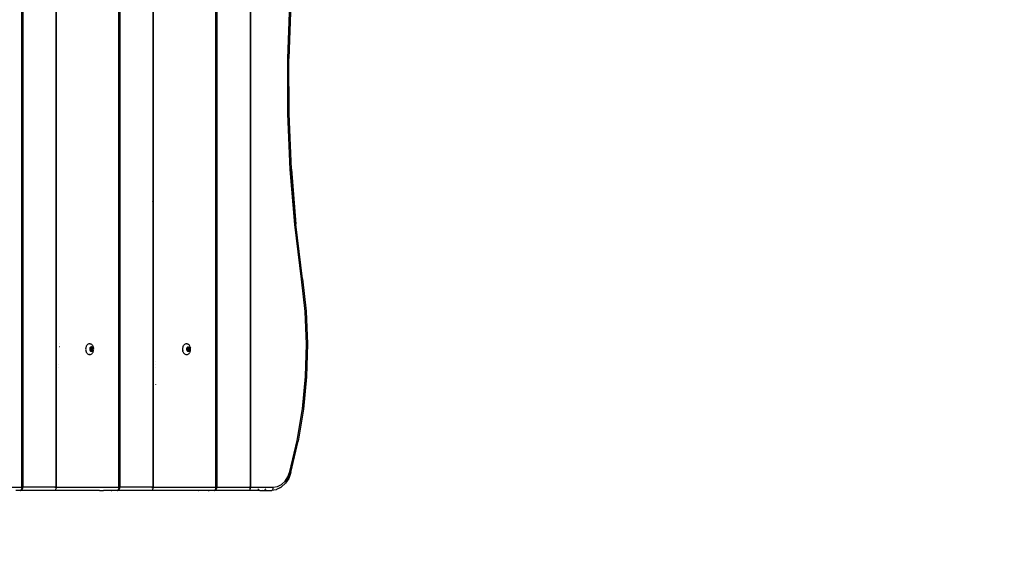
# Model space of a CAD drawing. Units: millimetres. Extents: x -418 to 1357, y -2038 to -810.
# Drawn here: x 830 to 923, y -1363 to -1311 of the extents above; entities that cross this region are included whole.
import ezdxf

# ---------------------------------------------------------------- set-up
doc = ezdxf.new("R2010")
doc.units = ezdxf.units.MM
doc.header["$LTSCALE"] = 20
doc.header["$PDSIZE"] = -1
doc.layers.add('VP-DIM', color=7, linetype='Continuous')
doc.layers.add('VP-HIC', color=6, linetype='Continuous')
doc.layers.add('VP-EQ', color=7, linetype='Continuous', true_color=0x8a3492)
doc.dimstyles.get("Standard").update_dxf_attribs({"dimtxt": 14, "dimasz": 20, "dimexe": 20, "dimexo": 50, "dimgap": 20, "dimtad": 0, "dimdec": 0, "dimzin": 0, "dimdsep": 46, "dimtxsty": 'Standard', "dimcen": -0.09, "dimadec": 0, "dimazin": 0, "dimtfac": 1, "dimtdec": 4, "dimtofl": 0, "dimtmove": 0, "dimatfit": 3, "dimfxl": 70, "dimfxlon": 1, "dimtolj": 1, "dimtzin": 0, "dimarcsym": 0})

# ---------------------------------------------------------------- blocks, each defined once
blk = doc.blocks.new('RB1211-X1')
at = {"layer": 'VP-EQ', "color": 7}
for p, q in [((238.082, 122.149), (238.082, 265.759)), ((238.188, 265.759), (238.188, 122.149)), ((241.298, 265.759), (241.298, 122.149)), ((241.332, 265.759), (241.332, 122.149)), ((247.273, 122.149), (247.273, 265.759)), ((247.379, 265.759), (247.379, 122.149)), ((256.464, 122.149), (256.464, 265.759)), ((256.57, 265.756), (256.57, 122.149)), ((250.489, 191.892), (250.489, 151.74)), ((250.522, 191.892), (250.522, 151.749)), ((259.72, 191.892), (259.72, 143.036)), ((259.754, 191.892), (259.754, 139.867)), ((263.293, 162.773), (263.485, 168.026)), ((263.591, 168.008), (263.4, 162.768)), ((263.31, 157.513), (263.293, 162.773)), ((263.417, 157.521), (263.4, 162.768)), ((263.535, 152.262), (263.31, 157.513)), ((263.641, 152.283), (263.417, 157.521)), ((263.967, 147.035), (263.535, 152.262)), ((263.581, 152.268), (263.615, 152.274)), ((263.581, 152.268), (263.967, 147.035)), ((263.615, 152.274), (263.635, 152.278)), ((263.635, 152.278), (263.641, 152.283)), ((263.641, 152.283), (264.073, 147.068)), ((250.489, 151.74), (250.522, 151.749)), ((250.489, 151.74), (250.489, 150.962)), ((250.522, 151.749), (250.522, 150.96)), ((250.489, 150.962), (250.506, 150.961)), ((250.489, 150.962), (250.489, 150.936)), ((250.517, 150.957), (250.489, 150.936)), ((250.489, 150.936), (250.489, 150.815)), ((250.522, 150.81), (250.489, 150.815)), ((250.489, 150.815), (250.489, 150.804)), ((250.489, 150.804), (250.522, 150.803)), ((250.489, 150.804), (250.489, 150.799)), ((250.489, 150.799), (250.522, 150.8)), ((250.489, 150.799), (250.489, 150.7)), ((250.489, 150.7), (250.522, 150.691)), ((250.489, 150.7), (250.489, 150.661)), ((250.489, 150.661), (250.522, 150.653)), ((250.489, 150.661), (250.489, 150.477)), ((250.489, 150.477), (250.522, 150.472)), ((250.489, 150.477), (250.489, 150.047)), ((250.506, 150.961), (250.517, 150.957)), ((250.522, 150.96), (250.517, 150.957)), ((250.517, 150.957), (250.522, 150.955)), ((250.522, 150.96), (250.522, 150.955)), ((250.522, 150.955), (250.522, 150.81)), ((250.522, 150.81), (250.522, 150.803)), ((250.522, 150.803), (250.522, 150.8)), ((250.522, 150.8), (250.522, 150.691)), ((250.522, 150.691), (250.522, 150.653)), ((250.522, 150.653), (250.522, 150.472)), ((250.522, 150.472), (250.522, 150.044)), ((250.489, 150.047), (250.522, 150.044)), ((250.489, 150.047), (250.489, 149.872)), ((250.522, 149.857), (250.489, 149.872)), ((250.489, 149.872), (250.489, 149.681)), ((250.489, 149.681), (250.522, 149.664)), ((250.489, 149.681), (250.489, 149.568)), ((250.522, 149.557), (250.489, 149.568)), ((250.489, 149.568), (250.489, 149.525)), ((250.489, 149.525), (250.522, 149.528)), ((250.489, 149.525), (250.489, 149.204)), ((250.522, 150.044), (250.522, 149.857)), ((250.522, 149.857), (250.522, 149.664)), ((250.522, 149.664), (250.522, 149.557)), ((250.522, 149.557), (250.522, 149.528)), ((250.522, 149.528), (250.522, 149.124)), ((250.522, 149.124), (250.489, 149.204)), ((250.489, 149.204), (250.489, 148.34)), ((250.522, 149.124), (250.522, 148.334)), ((250.489, 148.34), (250.522, 148.334)), ((250.489, 148.34), (250.489, 139.867)), ((250.522, 148.334), (250.522, 139.867)), ((264.606, 141.846), (263.967, 147.035)), ((264.71, 141.891), (264.073, 147.068)), ((259.72, 143.036), (259.727, 142.977)), ((259.72, 143.036), (259.722, 141.76)), ((259.727, 142.977), (259.722, 141.76)), ((259.722, 141.76), (259.72, 141.756)), ((259.72, 141.756), (259.72, 139.867)), ((264.606, 141.846), (264.652, 141.859)), ((264.939, 138.795), (264.606, 141.846)), ((264.71, 141.891), (265.044, 138.817)), ((250.489, 139.867), (250.522, 139.867)), ((250.489, 139.867), (250.489, 135.746)), ((250.522, 139.867), (250.522, 135.746)), ((259.72, 139.867), (259.754, 139.867)), ((259.72, 139.867), (259.72, 135.746)), ((259.754, 139.867), (259.754, 135.746)), ((265.064, 135.717), (264.939, 138.795)), ((265.044, 138.817), (265.17, 135.719)), ((241.64, 135.437), (241.637, 135.437)), ((241.647, 135.746), (241.644, 135.746)), ((244.168, 135.454), (244.147, 135.383)), ((244.197, 135.521), (244.168, 135.454)), ((244.197, 135.521), (244.233, 135.581)), ((244.275, 135.634), (244.233, 135.581)), ((244.322, 135.677), (244.275, 135.634)), ((244.374, 135.71), (244.322, 135.677)), ((244.428, 135.733), (244.374, 135.71)), ((244.469, 135.744), (244.428, 135.733)), ((244.485, 135.745), (244.469, 135.744)), ((244.542, 135.745), (244.485, 135.745)), ((244.542, 135.745), (244.599, 135.733)), ((244.572, 135.392), (244.555, 135.371)), ((244.591, 135.409), (244.572, 135.392)), ((244.612, 135.423), (244.591, 135.409)), ((244.653, 135.71), (244.599, 135.733)), ((244.634, 135.432), (244.612, 135.423)), ((244.656, 135.436), (244.634, 135.432)), ((244.643, 135.38), (244.654, 135.406)), ((244.705, 135.677), (244.653, 135.71)), ((244.654, 135.406), (244.657, 135.41)), ((244.654, 135.406), (244.681, 135.406)), ((244.679, 135.436), (244.656, 135.436)), ((244.657, 135.41), (244.66, 135.414)), ((244.66, 135.414), (244.664, 135.416)), ((244.664, 135.416), (244.668, 135.416)), ((244.668, 135.416), (244.672, 135.416)), ((244.672, 135.416), (244.675, 135.414)), ((244.675, 135.414), (244.679, 135.41)), ((244.702, 135.432), (244.679, 135.436)), ((244.679, 135.41), (244.681, 135.406)), ((244.681, 135.406), (244.692, 135.38)), ((244.724, 135.423), (244.702, 135.432)), ((244.752, 135.634), (244.705, 135.677)), ((244.744, 135.409), (244.724, 135.423)), ((244.763, 135.392), (244.744, 135.409)), ((244.794, 135.581), (244.752, 135.634)), ((244.78, 135.371), (244.763, 135.392)), ((244.83, 135.521), (244.794, 135.581)), ((244.858, 135.454), (244.83, 135.521)), ((244.858, 135.454), (244.879, 135.383)), ((250.489, 135.739), (250.514, 135.746)), ((250.489, 135.746), (250.514, 135.746)), ((250.489, 135.746), (250.489, 135.739)), ((250.489, 135.739), (250.489, 135.717)), ((250.522, 135.726), (250.489, 135.717)), ((250.489, 135.717), (250.489, 135.437)), ((250.522, 135.437), (250.489, 135.437)), ((250.489, 135.437), (250.489, 134.214)), ((250.514, 135.746), (250.522, 135.746)), ((250.522, 135.746), (250.522, 135.726)), ((250.522, 135.726), (250.522, 135.437)), ((250.522, 135.437), (250.522, 134.221)), ((253.359, 135.454), (253.338, 135.383)), ((253.388, 135.521), (253.359, 135.454)), ((253.388, 135.521), (253.424, 135.581)), ((253.466, 135.634), (253.424, 135.581)), ((253.513, 135.677), (253.466, 135.634)), ((253.564, 135.71), (253.513, 135.677)), ((253.619, 135.733), (253.564, 135.71)), ((253.66, 135.744), (253.619, 135.733)), ((253.676, 135.745), (253.66, 135.744)), ((253.733, 135.745), (253.676, 135.745)), ((253.733, 135.745), (253.79, 135.733)), ((253.763, 135.392), (253.746, 135.371)), ((253.782, 135.409), (253.763, 135.392)), ((253.803, 135.423), (253.782, 135.409)), ((253.844, 135.71), (253.79, 135.733)), ((253.825, 135.432), (253.803, 135.423)), ((253.847, 135.436), (253.825, 135.432)), ((253.834, 135.38), (253.845, 135.406)), ((253.896, 135.677), (253.844, 135.71)), ((253.845, 135.406), (253.848, 135.41)), ((253.845, 135.406), (253.872, 135.406)), ((253.87, 135.436), (253.847, 135.436)), ((253.848, 135.41), (253.851, 135.414)), ((253.851, 135.414), (253.855, 135.416)), ((253.855, 135.416), (253.859, 135.416)), ((253.859, 135.416), (253.863, 135.416)), ((253.863, 135.416), (253.866, 135.414)), ((253.866, 135.414), (253.87, 135.41)), ((253.893, 135.432), (253.87, 135.436)), ((253.87, 135.41), (253.872, 135.406)), ((253.872, 135.406), (253.883, 135.38)), ((253.915, 135.423), (253.893, 135.432)), ((253.943, 135.634), (253.896, 135.677)), ((253.935, 135.409), (253.915, 135.423)), ((253.954, 135.392), (253.935, 135.409)), ((253.985, 135.581), (253.943, 135.634)), ((253.971, 135.371), (253.954, 135.392)), ((254.021, 135.521), (253.985, 135.581)), ((254.049, 135.454), (254.021, 135.521)), ((254.049, 135.454), (254.07, 135.383)), ((259.72, 135.746), (259.754, 135.746)), ((259.72, 135.746), (259.72, 135.742)), ((259.72, 135.742), (259.754, 135.742)), ((259.72, 135.742), (259.72, 135.437)), ((259.754, 135.437), (259.72, 135.437)), ((259.72, 135.437), (259.72, 133.789)), ((259.754, 135.746), (259.754, 135.742)), ((259.754, 135.742), (259.754, 135.437)), ((259.754, 135.437), (259.754, 133.789)), ((264.983, 132.636), (265.064, 135.717)), ((265.117, 135.718), (265.064, 135.717)), ((265.17, 135.719), (265.088, 132.618)), ((265.153, 135.719), (265.117, 135.718)), ((265.17, 135.719), (265.153, 135.719)), ((244.135, 135.308), (244.13, 135.231)), ((244.13, 135.231), (244.135, 135.154)), ((244.147, 135.383), (244.135, 135.308)), ((244.135, 135.154), (244.147, 135.079)), ((244.168, 135.007), (244.147, 135.079)), ((244.168, 135.007), (244.197, 134.941)), ((244.197, 134.941), (244.233, 134.881)), ((244.233, 134.881), (244.275, 134.828)), ((244.275, 134.828), (244.322, 134.785)), ((244.322, 134.785), (244.374, 134.751)), ((244.374, 134.751), (244.428, 134.729)), ((244.428, 134.729), (244.469, 134.718)), ((244.474, 134.72), (244.469, 134.718)), ((244.485, 134.717), (244.474, 134.72)), ((244.485, 134.717), (244.542, 134.717)), ((244.516, 135.262), (244.515, 135.231)), ((244.515, 135.231), (244.516, 135.2)), ((244.521, 135.292), (244.516, 135.262)), ((244.516, 135.2), (244.521, 135.17)), ((244.53, 135.32), (244.521, 135.292)), ((244.521, 135.17), (244.53, 135.142)), ((244.541, 135.347), (244.53, 135.32)), ((244.53, 135.142), (244.541, 135.115)), ((244.555, 135.371), (244.541, 135.347)), ((244.541, 135.115), (244.555, 135.091)), ((244.542, 134.717), (244.599, 134.729)), ((244.546, 135.313), (244.547, 135.319)), ((244.547, 135.308), (244.546, 135.313)), ((244.546, 135.149), (244.547, 135.154)), ((244.547, 135.143), (244.546, 135.149)), ((244.547, 135.319), (244.548, 135.324)), ((244.548, 135.303), (244.547, 135.308)), ((244.547, 135.154), (244.548, 135.159)), ((244.548, 135.138), (244.547, 135.143)), ((244.548, 135.324), (244.551, 135.328)), ((244.559, 135.277), (244.548, 135.303)), ((244.548, 135.159), (244.559, 135.185)), ((244.551, 135.134), (244.548, 135.138)), ((244.551, 135.328), (244.554, 135.331)), ((244.554, 135.131), (244.551, 135.134)), ((244.554, 135.331), (244.558, 135.333)), ((244.558, 135.129), (244.554, 135.131)), ((244.555, 135.091), (244.572, 135.07)), ((244.558, 135.333), (244.562, 135.334)), ((244.562, 135.128), (244.558, 135.129)), ((244.562, 135.271), (244.559, 135.277)), ((244.559, 135.185), (244.562, 135.191)), ((244.561, 135.231), (244.562, 135.256)), ((244.562, 135.206), (244.561, 135.231)), ((244.562, 135.334), (244.584, 135.334)), ((244.562, 135.263), (244.562, 135.271)), ((244.562, 135.256), (244.562, 135.263)), ((244.562, 135.198), (244.562, 135.206)), ((244.562, 135.191), (244.562, 135.198)), ((244.584, 135.128), (244.562, 135.128)), ((244.572, 135.07), (244.591, 135.053)), ((244.584, 135.334), (244.589, 135.335)), ((244.589, 135.127), (244.584, 135.128)), ((244.589, 135.335), (244.594, 135.337)), ((244.594, 135.125), (244.589, 135.127)), ((244.591, 135.053), (244.612, 135.039)), ((244.594, 135.337), (244.599, 135.341)), ((244.594, 135.337), (244.607, 135.334)), ((244.599, 135.121), (244.594, 135.125)), ((244.599, 135.341), (244.614, 135.356)), ((244.614, 135.106), (244.599, 135.121)), ((244.599, 135.121), (244.737, 135.121)), ((244.599, 134.729), (244.653, 134.751)), ((244.737, 135.341), (244.607, 135.334)), ((244.737, 135.121), (244.607, 135.128)), ((244.609, 135.277), (244.776, 135.277)), ((244.609, 135.185), (244.776, 135.185)), ((244.612, 135.039), (244.634, 135.03)), ((244.614, 135.356), (244.631, 135.367)), ((244.631, 135.095), (244.614, 135.106)), ((244.62, 135.303), (244.787, 135.303)), ((244.62, 135.159), (244.787, 135.159)), ((244.631, 135.367), (244.636, 135.37)), ((244.636, 135.092), (244.631, 135.095)), ((244.634, 135.03), (244.656, 135.026)), ((244.636, 135.37), (244.64, 135.374)), ((244.64, 135.087), (244.636, 135.092)), ((244.64, 135.374), (244.643, 135.38)), ((244.643, 135.082), (244.64, 135.087)), ((244.643, 135.38), (244.692, 135.38)), ((244.654, 135.056), (244.643, 135.082)), ((244.643, 135.082), (244.692, 135.082)), ((244.653, 134.751), (244.705, 134.785)), ((244.657, 135.052), (244.654, 135.056)), ((244.654, 135.056), (244.681, 135.056)), ((244.656, 135.026), (244.679, 135.026)), ((244.66, 135.048), (244.657, 135.052)), ((244.664, 135.046), (244.66, 135.048)), ((244.668, 135.046), (244.664, 135.046)), ((244.672, 135.046), (244.668, 135.046)), ((244.675, 135.048), (244.672, 135.046)), ((244.679, 135.052), (244.675, 135.048)), ((244.681, 135.056), (244.679, 135.052)), ((244.679, 135.026), (244.702, 135.03)), ((244.692, 135.082), (244.681, 135.056)), ((244.692, 135.38), (244.695, 135.374)), ((244.695, 135.087), (244.692, 135.082)), ((244.695, 135.374), (244.699, 135.37)), ((244.699, 135.092), (244.695, 135.087)), ((244.699, 135.37), (244.704, 135.367)), ((244.704, 135.095), (244.699, 135.092)), ((244.702, 135.03), (244.724, 135.039)), ((244.704, 135.367), (244.721, 135.356)), ((244.721, 135.106), (244.704, 135.095)), ((244.705, 134.785), (244.752, 134.828)), ((244.721, 135.356), (244.737, 135.341)), ((244.737, 135.121), (244.721, 135.106)), ((244.724, 135.039), (244.744, 135.053)), ((244.737, 135.341), (244.741, 135.337)), ((244.741, 135.125), (244.737, 135.121)), ((244.741, 135.337), (244.746, 135.335)), ((244.746, 135.127), (244.741, 135.125)), ((244.744, 135.053), (244.763, 135.07)), ((244.746, 135.335), (244.752, 135.334)), ((244.752, 135.128), (244.746, 135.127)), ((244.752, 135.334), (244.774, 135.334)), ((244.774, 135.128), (244.752, 135.128)), ((244.752, 134.828), (244.794, 134.881)), ((244.763, 135.07), (244.78, 135.091)), ((244.774, 135.271), (244.773, 135.263)), ((244.773, 135.263), (244.773, 135.256)), ((244.773, 135.256), (244.775, 135.231)), ((244.775, 135.231), (244.773, 135.206)), ((244.773, 135.206), (244.773, 135.198)), ((244.773, 135.198), (244.774, 135.191)), ((244.774, 135.334), (244.778, 135.333)), ((244.776, 135.277), (244.774, 135.271)), ((244.774, 135.191), (244.776, 135.185)), ((244.778, 135.129), (244.774, 135.128)), ((244.787, 135.303), (244.776, 135.277)), ((244.776, 135.185), (244.787, 135.159)), ((244.778, 135.333), (244.782, 135.331)), ((244.782, 135.131), (244.778, 135.129)), ((244.794, 135.347), (244.78, 135.371)), ((244.78, 135.091), (244.794, 135.115)), ((244.782, 135.331), (244.785, 135.328)), ((244.785, 135.134), (244.782, 135.131)), ((244.785, 135.328), (244.787, 135.324)), ((244.787, 135.138), (244.785, 135.134)), ((244.787, 135.324), (244.789, 135.319)), ((244.789, 135.308), (244.787, 135.303)), ((244.787, 135.159), (244.789, 135.154)), ((244.789, 135.143), (244.787, 135.138)), ((244.789, 135.319), (244.789, 135.313)), ((244.789, 135.313), (244.789, 135.308)), ((244.789, 135.154), (244.789, 135.149)), ((244.789, 135.149), (244.789, 135.143)), ((244.806, 135.32), (244.794, 135.347)), ((244.794, 135.115), (244.806, 135.142)), ((244.83, 134.941), (244.794, 134.881)), ((244.814, 135.292), (244.806, 135.32)), ((244.806, 135.142), (244.814, 135.17)), ((244.819, 135.262), (244.814, 135.292)), ((244.814, 135.17), (244.819, 135.2)), ((244.821, 135.231), (244.819, 135.262)), ((244.819, 135.2), (244.821, 135.231)), ((244.83, 134.941), (244.858, 135.007)), ((244.858, 135.007), (244.879, 135.079)), ((244.892, 135.308), (244.879, 135.383)), ((244.879, 135.079), (244.892, 135.154)), ((244.896, 135.231), (244.892, 135.308)), ((244.892, 135.154), (244.896, 135.231)), ((253.326, 135.308), (253.321, 135.231)), ((253.321, 135.231), (253.326, 135.154)), ((253.338, 135.383), (253.326, 135.308)), ((253.326, 135.154), (253.338, 135.079)), ((253.359, 135.007), (253.338, 135.079)), ((253.359, 135.007), (253.388, 134.941)), ((253.388, 134.941), (253.424, 134.881)), ((253.424, 134.881), (253.466, 134.828)), ((253.466, 134.828), (253.513, 134.785)), ((253.513, 134.785), (253.564, 134.751)), ((253.564, 134.751), (253.619, 134.729)), ((253.619, 134.729), (253.66, 134.718)), ((253.664, 134.72), (253.66, 134.718)), ((253.676, 134.717), (253.664, 134.72)), ((253.676, 134.717), (253.733, 134.717)), ((253.707, 135.262), (253.706, 135.231)), ((253.706, 135.231), (253.707, 135.2)), ((253.712, 135.292), (253.707, 135.262)), ((253.707, 135.2), (253.712, 135.17)), ((253.721, 135.32), (253.712, 135.292)), ((253.712, 135.17), (253.721, 135.142)), ((253.732, 135.347), (253.721, 135.32)), ((253.721, 135.142), (253.732, 135.115)), ((253.746, 135.371), (253.732, 135.347)), ((253.732, 135.115), (253.746, 135.091)), ((253.733, 134.717), (253.79, 134.729)), ((253.737, 135.313), (253.738, 135.319)), ((253.738, 135.308), (253.737, 135.313)), ((253.737, 135.149), (253.738, 135.154)), ((253.738, 135.143), (253.737, 135.149)), ((253.738, 135.319), (253.739, 135.324)), ((253.739, 135.303), (253.738, 135.308)), ((253.738, 135.154), (253.739, 135.159)), ((253.739, 135.138), (253.738, 135.143)), ((253.739, 135.324), (253.742, 135.328)), ((253.75, 135.277), (253.739, 135.303)), ((253.739, 135.159), (253.75, 135.185)), ((253.742, 135.134), (253.739, 135.138)), ((253.742, 135.328), (253.745, 135.331)), ((253.745, 135.131), (253.742, 135.134)), ((253.745, 135.331), (253.749, 135.333)), ((253.749, 135.129), (253.745, 135.131)), ((253.746, 135.091), (253.763, 135.07)), ((253.749, 135.333), (253.753, 135.334)), ((253.753, 135.128), (253.749, 135.129)), ((253.753, 135.271), (253.75, 135.277)), ((253.75, 135.185), (253.753, 135.191)), ((253.751, 135.231), (253.753, 135.256)), ((253.753, 135.206), (253.751, 135.231)), ((253.753, 135.334), (253.775, 135.334)), ((253.753, 135.263), (253.753, 135.271)), ((253.753, 135.256), (253.753, 135.263)), ((253.753, 135.198), (253.753, 135.206)), ((253.753, 135.191), (253.753, 135.198)), ((253.775, 135.128), (253.753, 135.128)), ((253.763, 135.07), (253.782, 135.053)), ((253.775, 135.334), (253.78, 135.335)), ((253.78, 135.127), (253.775, 135.128)), ((253.78, 135.335), (253.785, 135.337)), ((253.785, 135.125), (253.78, 135.127)), ((253.782, 135.053), (253.803, 135.039)), ((253.785, 135.337), (253.79, 135.341)), ((253.785, 135.337), (253.798, 135.334)), ((253.79, 135.121), (253.785, 135.125)), ((253.79, 135.341), (253.805, 135.356)), ((253.805, 135.106), (253.79, 135.121)), ((253.79, 135.121), (253.928, 135.121)), ((253.79, 134.729), (253.844, 134.751)), ((253.928, 135.341), (253.798, 135.334)), ((253.928, 135.121), (253.798, 135.128)), ((253.8, 135.277), (253.967, 135.277)), ((253.8, 135.185), (253.967, 135.185)), ((253.803, 135.039), (253.825, 135.03)), ((253.805, 135.356), (253.822, 135.367)), ((253.822, 135.095), (253.805, 135.106)), ((253.811, 135.303), (253.978, 135.303)), ((253.811, 135.159), (253.978, 135.159)), ((253.822, 135.367), (253.827, 135.37)), ((253.827, 135.092), (253.822, 135.095)), ((253.825, 135.03), (253.847, 135.026)), ((253.827, 135.37), (253.831, 135.374)), ((253.831, 135.087), (253.827, 135.092)), ((253.831, 135.374), (253.834, 135.38)), ((253.834, 135.082), (253.831, 135.087)), ((253.834, 135.38), (253.883, 135.38)), ((253.845, 135.056), (253.834, 135.082)), ((253.834, 135.082), (253.883, 135.082)), ((253.844, 134.751), (253.896, 134.785)), ((253.848, 135.052), (253.845, 135.056)), ((253.845, 135.056), (253.872, 135.056)), ((253.847, 135.026), (253.87, 135.026)), ((253.851, 135.048), (253.848, 135.052)), ((253.855, 135.046), (253.851, 135.048)), ((253.859, 135.046), (253.855, 135.046)), ((253.863, 135.046), (253.859, 135.046)), ((253.866, 135.048), (253.863, 135.046)), ((253.87, 135.052), (253.866, 135.048)), ((253.872, 135.056), (253.87, 135.052)), ((253.87, 135.026), (253.893, 135.03)), ((253.883, 135.082), (253.872, 135.056)), ((253.883, 135.38), (253.886, 135.374)), ((253.886, 135.087), (253.883, 135.082)), ((253.886, 135.374), (253.89, 135.37)), ((253.89, 135.092), (253.886, 135.087)), ((253.89, 135.37), (253.895, 135.367)), ((253.895, 135.095), (253.89, 135.092)), ((253.893, 135.03), (253.915, 135.039)), ((253.895, 135.367), (253.912, 135.356)), ((253.912, 135.106), (253.895, 135.095)), ((253.896, 134.785), (253.943, 134.828)), ((253.912, 135.356), (253.928, 135.341)), ((253.928, 135.121), (253.912, 135.106)), ((253.915, 135.039), (253.935, 135.053)), ((253.928, 135.341), (253.932, 135.337)), ((253.932, 135.125), (253.928, 135.121)), ((253.932, 135.337), (253.937, 135.335)), ((253.937, 135.127), (253.932, 135.125)), ((253.935, 135.053), (253.954, 135.07)), ((253.937, 135.335), (253.943, 135.334)), ((253.943, 135.128), (253.937, 135.127)), ((253.943, 135.334), (253.965, 135.334)), ((253.965, 135.128), (253.943, 135.128)), ((253.943, 134.828), (253.985, 134.881)), ((253.954, 135.07), (253.971, 135.091)), ((253.965, 135.271), (253.964, 135.263)), ((253.964, 135.263), (253.964, 135.256)), ((253.964, 135.256), (253.966, 135.231)), ((253.966, 135.231), (253.964, 135.206)), ((253.964, 135.206), (253.964, 135.198)), ((253.964, 135.198), (253.965, 135.191)), ((253.965, 135.334), (253.969, 135.333)), ((253.967, 135.277), (253.965, 135.271)), ((253.965, 135.191), (253.967, 135.185)), ((253.969, 135.129), (253.965, 135.128)), ((253.978, 135.303), (253.967, 135.277)), ((253.967, 135.185), (253.978, 135.159)), ((253.969, 135.333), (253.972, 135.331)), ((253.972, 135.131), (253.969, 135.129)), ((253.985, 135.347), (253.971, 135.371)), ((253.971, 135.091), (253.985, 135.115)), ((253.972, 135.331), (253.976, 135.328)), ((253.976, 135.134), (253.972, 135.131)), ((253.976, 135.328), (253.978, 135.324)), ((253.978, 135.138), (253.976, 135.134)), ((253.978, 135.324), (253.98, 135.319)), ((253.98, 135.308), (253.978, 135.303)), ((253.978, 135.159), (253.98, 135.154)), ((253.98, 135.143), (253.978, 135.138)), ((253.98, 135.319), (253.98, 135.313)), ((253.98, 135.313), (253.98, 135.308)), ((253.98, 135.154), (253.98, 135.149)), ((253.98, 135.149), (253.98, 135.143)), ((253.997, 135.32), (253.985, 135.347)), ((253.985, 135.115), (253.997, 135.142)), ((254.021, 134.941), (253.985, 134.881)), ((254.005, 135.292), (253.997, 135.32)), ((253.997, 135.142), (254.005, 135.17)), ((254.01, 135.262), (254.005, 135.292)), ((254.005, 135.17), (254.01, 135.2)), ((254.012, 135.231), (254.01, 135.262)), ((254.01, 135.2), (254.012, 135.231)), ((254.021, 134.941), (254.049, 135.007)), ((254.049, 135.007), (254.07, 135.079)), ((254.083, 135.308), (254.07, 135.383)), ((254.07, 135.079), (254.083, 135.154)), ((254.087, 135.231), (254.083, 135.308)), ((254.083, 135.154), (254.087, 135.231)), ((241.602, 133.789), (241.599, 133.789)), ((250.522, 134.221), (250.489, 134.214)), ((250.489, 134.214), (250.489, 133.94)), ((250.522, 133.977), (250.489, 133.94)), ((250.489, 133.94), (250.489, 133.892)), ((250.489, 133.892), (250.522, 133.914)), ((250.489, 133.892), (250.489, 133.83)), ((250.489, 133.83), (250.522, 133.813)), ((250.489, 133.83), (250.489, 133.789)), ((250.489, 133.789), (250.522, 133.789)), ((250.489, 133.789), (250.489, 133.494)), ((250.522, 134.221), (250.522, 133.977)), ((250.522, 133.977), (250.522, 133.914)), ((250.522, 133.914), (250.522, 133.813)), ((250.522, 133.813), (250.522, 133.789)), ((250.522, 133.789), (250.522, 133.497)), ((250.789, 133.789), (250.797, 133.789)), ((250.796, 134.089), (250.8, 134.091)), ((259.72, 133.789), (259.754, 133.789)), ((259.72, 133.789), (259.72, 133.48)), ((259.754, 133.789), (259.754, 133.48)), ((241.594, 133.48), (241.599, 133.48)), ((250.522, 133.497), (250.489, 133.494)), ((250.489, 133.494), (250.489, 133.48)), ((250.522, 133.48), (250.489, 133.48)), ((250.489, 133.48), (250.489, 133.451)), ((250.522, 133.458), (250.489, 133.451)), ((250.489, 133.451), (250.489, 133.43)), ((250.489, 133.43), (250.522, 133.437)), ((250.489, 133.43), (250.489, 132.999)), ((250.522, 133.01), (250.489, 132.999)), ((250.522, 133.006), (250.489, 132.996)), ((250.489, 132.996), (250.522, 133.004)), ((250.489, 132.999), (250.489, 132.996)), ((250.489, 132.996), (250.489, 132.562)), ((250.522, 133.497), (250.522, 133.48)), ((250.522, 133.48), (250.522, 133.458)), ((250.522, 133.458), (250.522, 133.437)), ((250.522, 133.437), (250.522, 133.01)), ((250.522, 133.01), (250.522, 133.006)), ((250.522, 133.006), (250.522, 133.004)), ((250.522, 133.004), (250.522, 132.559)), ((250.783, 133.495), (250.79, 133.496)), ((259.72, 133.48), (259.754, 133.48)), ((259.72, 133.48), (259.72, 122.146)), ((259.754, 133.48), (259.754, 122.146)), ((264.694, 129.578), (264.983, 132.636)), ((265.035, 132.63), (264.694, 129.578)), ((265.088, 132.618), (264.797, 129.54)), ((265.071, 132.624), (265.035, 132.63)), ((265.088, 132.618), (265.071, 132.624)), ((250.522, 132.559), (250.489, 132.562)), ((250.489, 132.562), (250.489, 131.942)), ((250.522, 131.973), (250.489, 131.942)), ((250.489, 131.942), (250.489, 131.833)), ((250.522, 131.841), (250.489, 131.833)), ((250.489, 131.833), (250.489, 122.149)), ((250.522, 132.559), (250.522, 131.973)), ((250.522, 131.973), (250.522, 131.841)), ((250.522, 131.841), (250.522, 122.149)), ((250.755, 131.899), (250.746, 131.896)), ((264.2, 126.567), (264.694, 129.578)), ((264.797, 129.54), (264.301, 126.511)), ((263.506, 123.629), (264.2, 126.567)), ((263.602, 123.553), (264.301, 126.511)), ((263.529, 123.522), (263.316, 122.966)), ((263.319, 123.139), (263.506, 123.629)), ((263.596, 123.536), (263.387, 122.989)), ((263.506, 123.629), (263.555, 123.601)), ((263.535, 123.548), (263.529, 123.522)), ((263.569, 123.526), (263.529, 123.522)), ((263.602, 123.553), (263.596, 123.536)), ((262.331, 122.213), (262.714, 122.41)), ((263.086, 122.525), (262.711, 122.173)), ((262.714, 122.41), (263.05, 122.725)), ((263.05, 122.725), (263.319, 123.139)), ((263.387, 122.989), (263.086, 122.525)), ((263.316, 122.966), (263.095, 122.626)), ((232.141, 122.149), (238.082, 122.149)), ((237.889, 121.84), (237.51, 121.84)), ((237.939, 121.85), (237.889, 121.84)), ((241.139, 121.84), (237.889, 121.84)), ((237.986, 121.881), (237.939, 121.85)), ((237.939, 121.85), (237.967, 121.85)), ((237.967, 121.85), (238.039, 121.881)), ((238.026, 121.93), (237.986, 121.881)), ((238.057, 121.994), (238.026, 121.93)), ((238.039, 121.881), (238.101, 121.93)), ((238.076, 122.069), (238.057, 121.994)), ((238.082, 122.149), (238.076, 122.069)), ((238.082, 122.149), (238.188, 122.149)), ((238.101, 121.93), (238.148, 121.994)), ((238.148, 121.994), (238.178, 122.069)), ((238.178, 122.069), (238.188, 122.149)), ((241.261, 122.149), (238.188, 122.149)), ((241.17, 121.85), (241.139, 121.84)), ((245.433, 121.842), (241.139, 121.84)), ((241.189, 121.85), (241.17, 121.85)), ((241.235, 121.881), (241.189, 121.85)), ((241.275, 121.93), (241.235, 121.881)), ((241.261, 122.149), (241.257, 122.069)), ((241.298, 122.149), (241.261, 122.149)), ((241.306, 121.994), (241.275, 121.93)), ((241.332, 122.149), (241.298, 122.149)), ((241.325, 122.069), (241.306, 121.994)), ((241.332, 122.149), (241.325, 122.069)), ((241.332, 122.149), (247.273, 122.149)), ((245.413, 121.847), (245.404, 121.85)), ((245.419, 121.85), (245.413, 121.847)), ((245.423, 121.847), (245.419, 121.85)), ((245.436, 121.842), (245.423, 121.847)), ((245.433, 121.842), (245.423, 121.847)), ((245.436, 121.842), (245.433, 121.842)), ((245.451, 121.84), (245.436, 121.842)), ((245.451, 121.84), (245.451, 121.85)), ((245.451, 121.84), (245.825, 121.84)), ((245.852, 121.842), (245.825, 121.84)), ((245.883, 121.85), (245.852, 121.842)), ((246.018, 121.84), (245.852, 121.842)), ((246.018, 121.85), (246.018, 121.84)), ((246.554, 121.84), (246.018, 121.84)), ((246.554, 121.85), (246.554, 121.84)), ((246.554, 121.84), (246.559, 121.84)), ((246.559, 121.84), (246.562, 121.84)), ((246.562, 121.84), (246.586, 121.842)), ((246.586, 121.842), (246.609, 121.85)), ((246.586, 121.85), (246.586, 121.842)), ((246.627, 121.84), (246.586, 121.842)), ((246.609, 121.85), (246.62, 121.85)), ((246.701, 121.84), (246.627, 121.84)), ((246.732, 121.85), (246.701, 121.84)), ((247.08, 121.84), (246.701, 121.84)), ((247.13, 121.85), (247.08, 121.84)), ((250.33, 121.84), (247.08, 121.84)), ((247.177, 121.881), (247.13, 121.85)), ((247.13, 121.85), (247.158, 121.85)), ((247.158, 121.85), (247.23, 121.881)), ((247.217, 121.93), (247.177, 121.881)), ((247.248, 121.994), (247.217, 121.93)), ((247.23, 121.881), (247.292, 121.93)), ((247.267, 122.069), (247.248, 121.994)), ((247.273, 122.149), (247.267, 122.069)), ((247.379, 122.149), (247.273, 122.149)), ((247.292, 121.93), (247.339, 121.994)), ((247.339, 121.994), (247.369, 122.069)), ((247.369, 122.069), (247.379, 122.149)), ((250.452, 122.149), (247.379, 122.149)), ((250.361, 121.85), (250.33, 121.84)), ((254.624, 121.842), (250.33, 121.84)), ((250.38, 121.85), (250.361, 121.85)), ((250.426, 121.881), (250.38, 121.85)), ((250.466, 121.93), (250.426, 121.881)), ((250.452, 122.149), (250.448, 122.069)), ((250.489, 122.149), (250.452, 122.149)), ((250.497, 121.994), (250.466, 121.93)), ((250.522, 122.149), (250.489, 122.149)), ((250.516, 122.069), (250.497, 121.994)), ((250.522, 122.149), (250.516, 122.069)), ((250.522, 122.149), (256.464, 122.149)), ((254.604, 121.847), (254.595, 121.85)), ((254.624, 121.842), (254.604, 121.847)), ((254.642, 121.84), (254.624, 121.842)), ((254.642, 121.84), (254.642, 121.85)), ((254.839, 121.85), (254.642, 121.84)), ((254.848, 121.85), (254.839, 121.85)), ((254.848, 121.85), (254.853, 121.847)), ((254.853, 121.847), (254.879, 121.844)), ((254.879, 121.844), (254.869, 121.85)), ((254.896, 121.84), (254.879, 121.844)), ((254.899, 121.84), (254.896, 121.84)), ((254.912, 121.837), (254.899, 121.84)), ((255.209, 121.84), (254.912, 121.837)), ((255.209, 121.85), (255.209, 121.84)), ((255.27, 121.84), (255.209, 121.84)), ((255.227, 121.847), (255.222, 121.85)), ((255.27, 121.84), (255.227, 121.847)), ((255.286, 121.837), (255.27, 121.84)), ((255.3, 121.84), (255.286, 121.837)), ((255.336, 121.847), (255.3, 121.84)), ((255.745, 121.84), (255.3, 121.84)), ((255.341, 121.85), (255.336, 121.847)), ((255.745, 121.85), (255.745, 121.84)), ((255.745, 121.84), (255.777, 121.842)), ((255.79, 121.837), (255.745, 121.84)), ((255.777, 121.842), (255.811, 121.85)), ((255.777, 121.85), (255.777, 121.842)), ((255.804, 121.84), (255.79, 121.837)), ((255.804, 121.84), (255.84, 121.847)), ((255.858, 121.837), (255.804, 121.84)), ((255.84, 121.847), (255.845, 121.85)), ((255.932, 121.837), (255.858, 121.837)), ((255.941, 121.84), (255.932, 121.837)), ((255.964, 121.847), (255.941, 121.84)), ((256.271, 121.84), (255.941, 121.84)), ((256.321, 121.85), (256.271, 121.84)), ((259.561, 121.837), (256.271, 121.84)), ((256.368, 121.881), (256.321, 121.85)), ((256.321, 121.85), (256.349, 121.85)), ((256.349, 121.85), (256.421, 121.881)), ((256.408, 121.93), (256.368, 121.881)), ((256.438, 121.994), (256.408, 121.93)), ((256.421, 121.881), (256.483, 121.93)), ((256.458, 122.069), (256.438, 121.994)), ((256.464, 122.149), (256.458, 122.069)), ((256.464, 122.149), (256.543, 122.149)), ((256.483, 121.93), (256.53, 121.994)), ((256.517, 122.146), (256.543, 122.149)), ((256.53, 121.994), (256.56, 122.069)), ((256.543, 122.149), (256.567, 122.149)), ((256.56, 122.069), (256.57, 122.146)), ((256.567, 122.149), (256.57, 122.149)), ((256.567, 122.149), (256.57, 122.146)), ((256.57, 122.146), (256.57, 122.149)), ((256.57, 122.146), (259.683, 122.146)), ((259.593, 121.847), (259.561, 121.837)), ((260.639, 121.837), (259.561, 121.837)), ((259.611, 121.847), (259.593, 121.847)), ((259.657, 121.878), (259.611, 121.847)), ((259.697, 121.927), (259.657, 121.878)), ((259.741, 122.043), (259.675, 122.043)), ((259.683, 122.146), (259.679, 122.066)), ((259.72, 122.146), (259.683, 122.146)), ((259.728, 121.991), (259.697, 121.927)), ((259.754, 122.146), (259.72, 122.146)), ((259.741, 122.043), (259.728, 121.991)), ((259.747, 122.066), (259.741, 122.043)), ((259.754, 122.146), (259.747, 122.066)), ((259.754, 122.146), (261.925, 122.146)), ((260.528, 121.94), (260.515, 121.99)), ((260.534, 121.927), (260.528, 121.94)), ((260.575, 121.865), (260.564, 121.878)), ((260.606, 121.844), (260.575, 121.865)), ((260.639, 121.837), (260.606, 121.844)), ((260.639, 121.837), (260.891, 121.878)), ((260.639, 121.837), (261.732, 121.837)), ((261.129, 121.927), (261.254, 121.991)), ((261.732, 121.837), (261.782, 121.847)), ((262.194, 121.913), (261.782, 121.847)), ((261.782, 121.847), (261.829, 121.878)), ((261.829, 121.878), (261.869, 121.927)), ((261.869, 121.927), (261.899, 121.991)), ((261.899, 121.991), (261.918, 122.066)), ((261.918, 122.066), (261.925, 122.146)), ((261.925, 122.146), (262.331, 122.213)), ((262.201, 121.916), (262.194, 121.913)), ((262.201, 121.916), (262.242, 121.923)), ((262.675, 122.146), (262.242, 121.923)), ((262.628, 122.137), (262.289, 121.962)), ((262.69, 122.194), (262.628, 122.137)), ((262.675, 122.146), (262.711, 122.173))]:
    blk.add_line(p, q, dxfattribs=at)
blk = doc.blocks.new('RB1211-X1 2D')
at = {"layer": 'VP-EQ', "color": 7}
blk.add_lwpolyline([(911.251, -1665.343), (911.251, -1500.571, 0.312794), (1011.912, -1355.408), (1011.912, -1354.68, 0.277709), (1011.506, -1199.985, 0.117222), (989.928, -1131.618, 0.466501), (842.223, -955.477), (733.792, -955.477, 0.364345), (586.036, -1079.625, 0.023959), (572.843, -1072.819, 0.329251), (424.697, -963.403), (407.009, -963.403, 0.188611), (301.846, -1004.537, 0.308839), (206.453, -1144.244), (206.479, -1161.6, 0.004211), (206.5, -1164.127), (98.833, -1164.127, 0.413284)], format="xyb", dxfattribs=at)
blk.add_blockref('RB1211-X1', (591.714, -1477.256))
blk = doc.blocks.new('*D51')
at = {"layer": 'Defpoints', "color": 0}
for p in [(788.007, -955.477), (434.809, -2038.421), (1337.19, -2038.421)]:
    blk.add_point(p, dxfattribs=at)
at = {"layer": 'VP-DIM', "color": 0, "lineweight": -2}
for p, q in [((1267.19, -955.477), (1357.19, -955.477)), ((1337.19, -975.477), (1337.19, -1430.882)), ((1337.19, -2018.421), (1337.19, -1515.215)), ((1267.19, -2038.421), (1357.19, -2038.421))]:
    blk.add_line(p, q, dxfattribs=at)
at = {"layer": 'VP-DIM', "color": 0}
for points in [[(1340.523, -975.477), (1333.856, -975.477), (1337.19, -955.477)], [(1333.856, -2018.421), (1340.523, -2018.421), (1337.19, -2038.421)]]:
    blk.add_solid(points, dxfattribs=at)
at = {"layer": 'VP-DIM', "color": 0, "insert": (1337.19, -1473.049), "char_height": 14, "attachment_point": 5, "rotation": 90}
blk.add_mtext('\\A1;1083', dxfattribs=at)
blk = doc.blocks.new('*D52')
at = {"layer": 'Defpoints', "color": 0}
for p in [(805.583, -1105.477), (1253.19, -1105.477), (457.291, -1838.407)]:
    blk.add_point(p, dxfattribs=at)
at = {"layer": 'VP-DIM', "color": 0, "lineweight": -2}
for p, q in [((1183.19, -1105.477), (1273.19, -1105.477)), ((1253.19, -1125.477), (1253.19, -1438.055)), ((1253.19, -1818.407), (1253.19, -1515.388)), ((1183.19, -1838.407), (1273.19, -1838.407))]:
    blk.add_line(p, q, dxfattribs=at)
at = {"layer": 'VP-DIM', "color": 0}
for points in [[(1256.523, -1125.477), (1249.856, -1125.477), (1253.19, -1105.477)], [(1249.856, -1818.407), (1256.523, -1818.407), (1253.19, -1838.407)]]:
    blk.add_solid(points, dxfattribs=at)
at = {"layer": 'VP-DIM', "color": 0, "insert": (1253.19, -1476.722), "char_height": 14, "attachment_point": 5, "rotation": 90}
blk.add_mtext('\\A1;733', dxfattribs=at)

msp = doc.modelspace()

# ---------------------------------------------------------------- linework, layer by layer
at = {"layer": 'VP-HIC', "color": 6}
msp.add_lwpolyline([(357.743, -1234.856), (358.385, -1338.932, 0.412408), (508.382, -1488.007), (636.531, -1488.007, 0.137), (716.838, -1510.419), (856.912, -1510.408, 0.414214), (1011.912, -1355.408), (1011.912, -1354.68, 0.277709), (1011.506, -1199.985, 0.117222), (989.928, -1131.618, 0.466501), (842.223, -955.477), (733.792, -955.477, 0.37406), (585.239, -1084.692), (507.743, -1084.856, 0.416604), (357.748, -1236.079)], format="xyb", dxfattribs=at)

# ---------------------------------------------------------------- block references
at = {"layer": 'VP-EQ', "color": 3}
msp.add_blockref('RB1211-X1 2D', (0, 0), dxfattribs=at)

# ---------------------------------------------------------------- dimensions: what is measured, and where the dimension line sits
at = {"layer": 'VP-DIM', "color": 0}
for base, p1, p2, picture, middle in [((1337.19, -2038.421), (788.007, -955.477), (434.809, -2038.421), '*D51', (1337.19, -1473.049)), ((1253.19, -1105.477), (457.291, -1838.407), (805.583, -1105.477), '*D52', (1253.19, -1476.722))]:
    dim = msp.add_linear_dim(base=base, p1=p1, p2=p2, angle=90, dimstyle='Standard', dxfattribs=at)
    dim.commit()
    dim.dimension.update_dxf_attribs({"geometry": picture, "text_midpoint": middle, "dimtype": 160})

doc.saveas('drawing.dxf')
